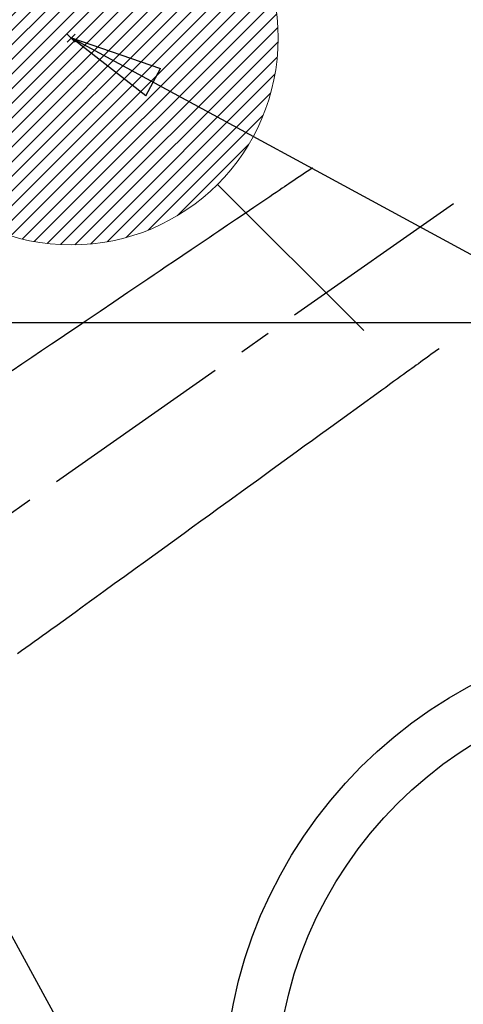
# Model space of a CAD drawing. Extents: x 27948 to 54421, y -33085 to -24215.
# Drawn here: x 44804 to 44889, y -25955 to -25765 of the extents above; entities that cross this region are included whole.
import ezdxf

# ---------------------------------------------------------------- set-up
doc = ezdxf.new("R2010")
doc.units = 0
doc.header["$LTSCALE"] = 50
doc.header["$MEASUREMENT"] = 0
doc.linetypes.add('CENTER2', pattern=[1.125, 0.75, -0.125, 0.125, -0.125])
doc.linetypes.add('HIDDEN', pattern=[0.375, 0.25, -0.125])
doc.layers.get('0').update_dxf_attribs({"linetype": 'CONTINUOUS'})
for name, color, linetype in [('126-甲板', 2, 'CONTINUOUS'), ('150-機器', 8, 'CONTINUOUS'), ('160-文字', 254, 'CONTINUOUS')]:
    doc.layers.add(name, color=color, linetype=linetype)
doc.styles.add('KH001', font='txt')
doc.dimstyles.new('KH1xx030', dxfattribs={"dimscale": 30, "dimtxt": 2, "dimasz": 0.6, "dimexe": 0.3, "dimexo": 1.2, "dimgap": 0.5, "dimtad": 3, "dimdec": 1, "dimdsep": 46, "dimlunit": 6, "dimtxsty": 'KH001', "dimblk": 'DOT', "dimcen": 1, "dimdle": 1, "dimclrd": 256, "dimclre": 256, "dimclrt": 256, "dimadec": 0, "dimazin": 0, "dimtfac": 1, "dimtdec": 1, "dimtix": 1, "dimtmove": 2, "dimatfit": 3, "dimldrblk": 'CLOSEDBLANK', "dimfxl": 1, "dimtolj": 1, "dimtzin": 0, "dimlwd": -1, "dimlwe": -1, "dimarcsym": 0})

# ---------------------------------------------------------------- blocks, each defined once
blk = doc.blocks.new('F402_H')
at = {"layer": '150-機器', "color": 13, "linetype": 'CENTER2'}
blk.add_line((0, 0), (-244.02, -170.86), dxfattribs=at)
at = {"layer": '150-機器', "color": 13, "linetype": 'HIDDEN'}
for points in [[(-73.36, -25.3), (-73.88, -25.65), (-74.39, -26), (-74.9, -26.34), (-75.41, -26.69), (-75.92, -27.03), (-76.43, -27.38), (-76.94, -27.72), (-77.45, -28.07), (-77.89, -28.36), (-78.32, -28.65), (-78.75, -28.94), (-79.18, -29.24), (-79.78, -29.64), (-80.39, -30.05), (-80.99, -30.46), (-81.6, -30.87), (-82.37, -31.39), (-83.14, -31.91), (-83.92, -32.44), (-84.69, -32.96), (-86.38, -34.1), (-88.06, -35.24), (-89.75, -36.38), (-91.44, -37.52), (-92.39, -38.16), (-93.34, -38.81), (-94.29, -39.45), (-95.24, -40.09), (-96.83, -41.17), (-98.43, -42.25), (-100.02, -43.32), (-101.61, -44.4), (-102.8, -45.2), (-103.98, -46), (-105.17, -46.81), (-106.36, -47.61), (-109.05, -49.43), (-111.74, -51.25), (-114.43, -53.07), (-117.13, -54.89), (-118.8, -56.02), (-120.47, -57.15), (-122.14, -58.28), (-123.82, -59.41), (-125.72, -60.7), (-127.63, -61.99), (-129.53, -63.28), (-131.44, -64.56)], [(-48.87, -60.28), (-49.37, -60.65), (-49.87, -61.01), (-50.37, -61.37), (-50.87, -61.74), (-51.37, -62.1), (-51.87, -62.46), (-52.37, -62.82), (-52.87, -63.18), (-53.29, -63.49), (-53.71, -63.79), (-54.13, -64.1), (-54.55, -64.4), (-55.14, -64.83), (-55.73, -65.26), (-56.32, -65.69), (-56.92, -66.12), (-57.67, -66.66), (-58.43, -67.21), (-59.18, -67.76), (-59.94, -68.31), (-61.59, -69.5), (-63.23, -70.7), (-64.88, -71.89), (-66.53, -73.09), (-67.46, -73.76), (-68.39, -74.44), (-69.32, -75.11), (-70.25, -75.79), (-71.81, -76.91), (-73.36, -78.04), (-74.92, -79.17), (-76.47, -80.3), (-77.63, -81.14), (-78.79, -81.98), (-79.95, -82.82), (-81.11, -83.66), (-83.74, -85.57), (-86.38, -87.48), (-89.01, -89.38), (-91.64, -91.29), (-93.27, -92.48), (-94.91, -93.66), (-96.54, -94.84), (-98.18, -96.03), (-100.04, -97.38), (-101.9, -98.73), (-103.76, -100.08), (-105.63, -101.43), (-107.64, -102.89), (-109.66, -104.35), (-111.67, -105.81), (-113.69, -107.27), (-115.08, -108.28), (-116.47, -109.29), (-117.86, -110.3), (-119.25, -111.31), (-120.42, -112.15), (-121.58, -113), (-122.74, -113.84), (-123.91, -114.68), (-124.71, -115.27), (-125.52, -115.86), (-126.33, -116.45), (-127.14, -117.03), (-127.95, -117.6), (-128.77, -118.17), (-129.59, -118.74), (-130.4, -119.31)]]:
    blk.add_lwpolyline(points, dxfattribs=at)
blk = doc.blocks.new('_ClosedBlank')
at = {"color": 0, "linetype": 'ByBlock', "lineweight": -2}
for p, q in [((-1, 0.167), (0, 0)), ((-1, 0.167), (-1, -0.167)), ((0, 0), (-1, -0.167))]:
    blk.add_line(p, q, dxfattribs=at)
blk = doc.blocks.new('_Dot')
at = {"color": 0, "linetype": 'ByBlock', "lineweight": -2}
blk.add_line((-0.5, 0), (-1, 0), dxfattribs=at)
at = {"color": 0, "linetype": 'ByBlock', "const_width": 0.5}
blk.add_lwpolyline([(-0.25, 0, 1), (0.25, 0, 1)], format="xyb", close=True, dxfattribs=at)
blk = doc.blocks.new('給湯')
at = {"layer": '160-文字', "color": 4, "linetype": 'Continuous', "lineweight": 20}
for p, q in [((-56.57, 56.57), (-28.28, 28.28)), ((28.28, 28.28), (56.57, 56.57)), ((-39.98, 1.34), (-1.34, 39.98)), ((-39.97, -1.48), (1.48, 39.97)), ((-39.79, -4.12), (4.12, 39.79)), ((-39.76, 4.39), (-4.39, 39.76)), ((-39.45, -6.61), (6.61, 39.45)), ((-39.25, 7.73), (-7.73, 39.25)), ((-38.98, -8.97), (8.97, 38.98)), ((-38.4, -11.22), (11.22, 38.4)), ((-38.31, 11.49), (-11.49, 38.31)), ((-37.71, -13.35), (13.35, 37.7)), ((-36.92, -15.4), (15.4, 36.92)), ((-36.68, 15.96), (-15.96, 36.68)), ((-36.04, -17.35), (17.35, 36.04)), ((-35.08, -19.22), (19.22, 35.08)), ((-34.04, -21), (21, 34.04)), ((-33.29, 22.17), (-22.17, 33.29)), ((-32.93, -22.72), (22.72, 32.92)), ((-31.73, -24.35), (24.35, 31.73)), ((-30.47, -25.92), (25.92, 30.47)), ((-29.13, -27.41), (27.41, 29.13)), ((-27.73, -28.83), (28.83, 27.73)), ((-26.25, -30.18), (30.18, 26.25)), ((-24.7, -31.46), (31.46, 24.7)), ((-23.08, -32.67), (32.67, 23.08)), ((-21.39, -33.8), (33.8, 21.39)), ((-19.61, -34.86), (34.86, 19.61)), ((-17.76, -35.84), (35.84, 17.76)), ((-15.83, -36.73), (36.73, 15.83)), ((-13.81, -37.54), (37.54, 13.81)), ((-11.69, -38.25), (38.25, 11.69)), ((-9.47, -38.86), (38.86, 9.47)), ((-7.14, -39.36), (39.36, 7.14)), ((-4.68, -39.73), (39.72, 4.68)), ((-2.07, -39.95), (39.95, 2.07)), ((0.77, 0.77), (-0.77, -0.77)), ((-0.77, 0.77), (0.77, -0.77)), ((0.71, -39.99), (39.99, -0.71)), ((3.7, -39.83), (39.83, -3.7)), ((6.97, -39.39), (39.39, -6.97)), ((10.62, -38.56), (38.56, -10.62)), ((14.89, -37.12), (37.12, -14.89)), ((20.49, -34.35), (34.35, -20.49)), ((-56.57, -56.57), (-28.28, -28.28)), ((28.28, -28.28), (56.57, -56.57))]:
    blk.add_line(p, q, dxfattribs=at)
blk.add_circle((0, 0), 40, dxfattribs=at)

msp = doc.modelspace()

# ---------------------------------------------------------------- linework, layer by layer
at = {"layer": '126-甲板'}
msp.add_lwpolyline([(44543.57, -25823.43), (45323.57, -25823.43, -0.414214), (45333.57, -25833.43), (45333.57, -26248.43, -0.414214), (45323.57, -26258.43), (44543.57, -26258.43, -0.414214), (44533.57, -26248.43), (44533.57, -25833.43, -0.414214)], format="xyb", close=True, dxfattribs=at)
at = {"layer": '150-機器', "color": 13}
for radius in [90.5, 80.5]:
    msp.add_circle((44933.57, -25973.43), radius, dxfattribs=at)

# ---------------------------------------------------------------- block references
at = {"layer": '150-機器'}
msp.add_blockref('F402_H', (44933.55, -25768.22), dxfattribs=at)
at = {"layer": '160-文字'}
msp.add_blockref('給湯', (44813.56, -25768.42), dxfattribs=at)

# ---------------------------------------------------------------- leaders
at = {"layer": '160-文字', "annotation_type": 0, "has_hookline": 1, "hookline_direction": 0}
for points, text_width in [([(44593.6, -25768.36), (45234.52, -27343.96), (45235.12, -27343.96)], 1088.04), ([(44713.6, -25780.36), (45382.07, -27003.09), (45382.67, -27003.09)], 1357.92)]:
    msp.add_leader(points, dimstyle='KH1xx030', override={"dimgap": 0.5, "dimtad": 1}, dxfattribs=dict(at, text_width=text_width))
at = {"layer": '160-文字'}
msp.add_leader([(44813.58, -25768.36), (46009.99, -26417.66)], dimstyle='KH1xx030', override={"dimgap": 0.5, "dimtad": 1}, dxfattribs=at)

doc.saveas('drawing.dxf')
